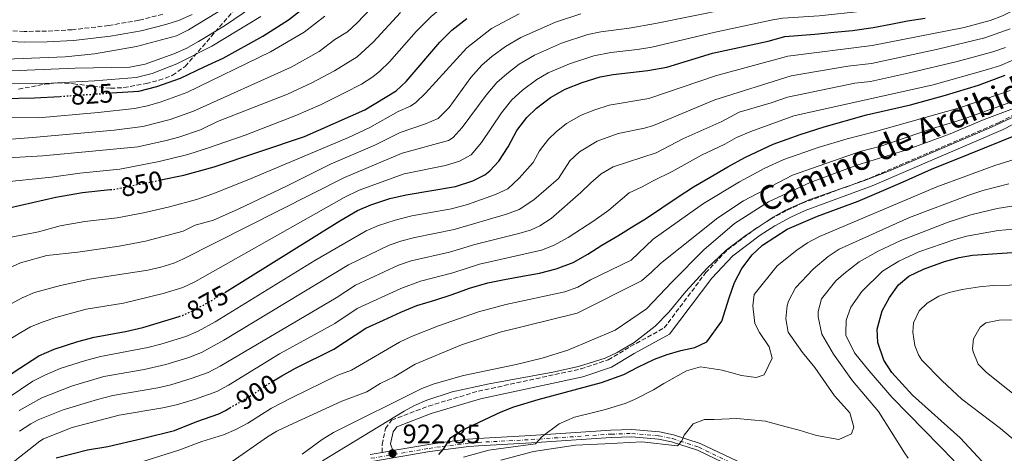
# Model space of a CAD drawing. Units: metres. Extents: x 668453 to 671914, y 4746689 to 4749087.
# Drawn here: x 670206 to 670574, y 4747062 to 4747224 of the extents above; entities that cross this region are included whole.
import ezdxf
from ezdxf.enums import TextEntityAlignment as Align

# ---------------------------------------------------------------- set-up
doc = ezdxf.new("R2010")
doc.units = ezdxf.units.M
doc.header["$MEASUREMENT"] = 0
for name, pattern in [('DGN Style 3', [2.435890702152634, 1.739921930109024, -0.6959687720436097]), ('DGN Style 4', [2.7856150101045474, 1.391937544087219, -0.6959687720436097, 0.001739921930109024, -0.6959687720436097]), ('DGN Style 5', [1.217945351076317, 0.5219765790327072, -0.6959687720436097])]:
    doc.linetypes.add(name, pattern=pattern)
for name, color, linetype, lineweight in [('Camino', 7, 'DGN Style 3', 0), ('Cota de curva de nivel directora', 7, 'Continuous', 0), ('Cota de punto acotado terreno', 7, 'Continuous', 0), ('Curva de nivel directora', 30, 'Continuous', 30), ('Curva de nivel directora no vista', 30, 'DGN Style 5', 30), ('Curva de nivel intermedia', 30, 'Continuous', 0), ('Eje pista pavimentada', 7, 'DGN Style 4', 0), ('Línea de pista pavimentada', 7, 'Continuous', 0), ('Margen derecho', 7, 'Continuous', 0), ('pavimentado', 23, 'Continuous', 0), ('Punto acotado terreno (símbolo)', 7, 'Continuous', 0), ('Zona arbolada', 92, 'DGN Style 3', 0)]:
    doc.layers.add(name, color=color, linetype=linetype, lineweight=lineweight)
doc.styles.add('Style-Arial', font='arial.ttf')

# ---------------------------------------------------------------- blocks, each defined once
blk = doc.blocks.new('5PATER')
at = {"layer": 'Punto acotado terreno (símbolo)', "linetype": 'Continuous', "lineweight": 0}
h = blk.add_hatch(color=51, dxfattribs=at)
edge = h.paths.add_edge_path()
edge.add_ellipse((0, 0), major_axis=(-0.1095731443231308, -0.1110710700762829), ratio=0.9994222409660317, start_angle=0, end_angle=360)

msp = doc.modelspace()

# ---------------------------------------------------------------- linework, layer by layer
at = {"layer": 'Camino', "color": 7, "linetype": 'DGN Style 3', "lineweight": 0}
for points in [[(670259.4499999977, 4747226.050000002, 806.4100000000037), (670250.5100000015, 4747223.850000001, 806.4100000000037), (670239.2399999973, 4747221.880000001, 806.0800000000019), (670225.6600000008, 4747220.300000001, 805.9199999999984), (670216.0899999997, 4747219.76, 805.4600000000065), (670207.6400000007, 4747219.680000001, 805.1600000000037), (670197.6499999972, 4747220.110000002, 804.9199999999984)], [(670341.3899999994, 4747062.570000002, 922.4799999999959), (670341.3899999994, 4747065.540000001, 922.9700000000012), (670342.5699999996, 4747071.440000001, 923.0599999999978), (670344.8599999985, 4747074.560000001, 923.1100000000006), (670358.6400000006, 4747079.86, 923.100000000006), (670377.2499999985, 4747085.41, 922.7599999999949), (670415.4499999977, 4747093.690000001, 922.429999999993), (670425.6900000017, 4747097.12, 922.4400000000023), (670433.9499999983, 4747102.050000001, 922.4400000000023), (670446.6199999996, 4747109, 922.4400000000023), (670462.0699999991, 4747129.57, 922.429999999993), (670470.2399999987, 4747138.199999998, 922.4400000000023), (670480.7799999998, 4747146.080000003, 922.4400000000023), (670486.3299999975, 4747149.630000001, 922.1100000000006), (670492.5399999992, 4747153.000000002, 922.1100000000006), (670498.1299999994, 4747155.540000001, 922.100000000006), (670523.1099999996, 4747164.820000002, 922.100000000006), (670571.8199999988, 4747185.77, 922.100000000006), (670578.75, 4747189.33, 921.7700000000042)]]:
    msp.add_polyline3d(points, dxfattribs=at)
at = {"layer": 'Curva de nivel directora', "color": 30, "linetype": 'Continuous', "lineweight": 30, "flags": 128}
for points, elevation in [([(670240.2999999991, 4747196.710000001), (670250.5199999983, 4747197.41), (670257.1799999991, 4747199.070000002), (670266.0399999993, 4747202.24), (670274.8300000003, 4747206.449999999), (670281.9999999985, 4747209.690000001), (670296.7399999995, 4747217.940000001), (670306.3599999998, 4747224.010000002), (670315.8399999992, 4747231.330000001)], 825.0000000000001), ([(670258.6900000002, 4747164.250000002), (670267.2499999986, 4747165.980000001), (670278.639999999, 4747169.100000001), (670312.3399999988, 4747180.390000002), (670334.8600000006, 4747190.420000001), (670346.5999999996, 4747197.52), (670350.2699999999, 4747200.92), (670362.9000000008, 4747215.67), (670367.3099999987, 4747220.080000003), (670372.9300000002, 4747224.529999999)], 850.0000000000002), ([(670282.5599999997, 4747122.25), (670325.4900000007, 4747148.949999999), (670332.1600000004, 4747152.78), (670337.1299999993, 4747154.950000001), (670344.1499999999, 4747157.270000001), (670350.3300000002, 4747158.699999999), (670368.6599999988, 4747161.800000002), (670375.1399999985, 4747163.890000002), (670379.5899999987, 4747166.170000002), (670381.490000001, 4747167.610000002), (670384.8799999994, 4747171.29), (670388.2999999992, 4747176.600000001), (670391.6299999997, 4747182.720000001), (670395.3400000001, 4747187.590000001), (670398.9499999998, 4747191.04), (670404.16, 4747195.020000001), (670409.5999999982, 4747198.11), (670415.9699999986, 4747200.630000001), (670422.6699999997, 4747202.730000001), (670427.5899999993, 4747203.650000001), (670440.5399999999, 4747205.07), (670447.6299999999, 4747206.390000002), (670464.6599999998, 4747211.580000001), (670485.4099999989, 4747216.080000001), (670491.6399999984, 4747217.730000001), (670502.8299999998, 4747218.610000002), (670510.11, 4747219.410000001), (670516.9499999996, 4747219.99), (670524.6599999988, 4747221.130000004), (670531.1599999988, 4747222.350000001), (670537.4500000007, 4747223.670000002), (670543.9599999996, 4747224.57)], 875.0000000000002), ([(670300.7699999996, 4747089.260000001), (670303.8699999999, 4747091.160000001), (670308.9300000002, 4747093.990000002), (670323.2599999999, 4747101.130000002), (670335.2899999997, 4747108.890000001), (670341.8700000001, 4747111.960000002), (670348.3399999987, 4747114.920000001), (670354.2699999987, 4747117.33), (670360.9800000008, 4747119.42), (670367.4699999995, 4747121.510000001), (670373.9499999994, 4747123.820000002), (670380.76, 4747125.810000001), (670387.0499999998, 4747127.130000002), (670393.6599999992, 4747128.350000001), (670400.0599999987, 4747129.470000002), (670406.23, 4747131.01), (670412.609999999, 4747133.420000002), (670418.0899999997, 4747136.58), (670423.3600000005, 4747139.840000001), (670429.2700000001, 4747143.340000002), (670435.2899999995, 4747147.050000002), (670439.5900000001, 4747149.75), (670445.7099999998, 4747153.790000001), (670451.8299999998, 4747157.939999999), (670457.5199999984, 4747161.650000002), (670463.759999999, 4747165.26), (670470.3199999991, 4747169.090000001), (670476.6699999993, 4747172.590000001), (670481.2000000001, 4747174.75), (670487.3400000001, 4747177.600000001), (670492.5300000003, 4747179.439999999), (670497.3899999994, 4747181.180000001), (670506.3700000005, 4747184.050000001), (670522.0599999991, 4747188.51), (670538.5199999991, 4747192.210000001), (670551.6199999994, 4747195.850000001), (670563.9499999987, 4747199.59), (670573.8799999997, 4747203.380000001)], 900.0000000000002), ([(670199.7599999995, 4747194.640000001), (670211.5099999999, 4747194.880000004), (670221.13, 4747195.440000001)], 825.0000000000002), ([(670362.4699999995, 4747061.810000001), (670364.28, 4747063.699999999), (670367.019999998, 4747068.109999999), (670371.2200000002, 4747070.860000002), (670385.76, 4747077.740000002), (670390.4400000006, 4747079.520000001), (670399.5099999986, 4747082.33), (670423.1900000004, 4747088.640000002), (670431.4999999986, 4747091.670000001), (670436.7099999988, 4747094.359999999), (670442.9699999995, 4747097.320000002), (670447.7199999993, 4747099.050000001), (670452.7999999998, 4747100.560000002), (670457.9999999988, 4747101.65), (670462.5299999996, 4747103.810000002), (670468.1399999999, 4747111.539999999), (670470.7999999998, 4747120.189999999), (670472.8600000006, 4747126.000000001), (670475.5799999986, 4747131.170000001), (670479.3899999995, 4747136.26), (670483.2499999999, 4747139.840000001), (670492.49, 4747145.9), (670503.8099999989, 4747150.699999999), (670519.0399999995, 4747156.350000001), (670534.6399999988, 4747162.980000001), (670546.3400000001, 4747168.220000001), (670560.2599999984, 4747173.830000001), (670578.4999999999, 4747181.220000001)], 925.0000000000002), ([(670197.6499999994, 4747152.82), (670219.5000000006, 4747157.850000001), (670229.5099999999, 4747159.560000002), (670239.8499999996, 4747160.61)], 850.0000000000002), ([(670571.8300000001, 4747052.020000001), (670557.1399999983, 4747067.939999999), (670539.2900000003, 4747083.900000001), (670531.6100000001, 4747092.340000001), (670528.5799999991, 4747096.960000001), (670526.3799999999, 4747103.550000001), (670526.1200000005, 4747108.550000001), (670527.9899999991, 4747115.340000001), (670530.7199999985, 4747120.400000001), (670534.1000000001, 4747125.04), (670537.8999999999, 4747128.310000002), (670543.3499999993, 4747130.949999999), (670551.2300000006, 4747133.770000001), (670556.7499999992, 4747135.300000002), (670561.6699999988, 4747136.15), (670580.2099999996, 4747137.4)], 950.0000000000002), ([(670167.1599999993, 4747057.15), (670178.4600000004, 4747068.690000001), (670186.3099999982, 4747077.700000001), (670189.909999999, 4747081.17), (670203.5599999994, 4747092.380000002), (670213.1999999996, 4747098.560000001), (670218.9100000005, 4747101.070000002), (670227.6999999993, 4747103.980000002), (670233.8700000006, 4747105.62), (670245.5099999993, 4747107.640000001), (670251.9499999988, 4747109.160000001), (670265.5399999986, 4747113.310000001)], 875.0000000000002), ([(670219.6799999995, 4747060.560000001), (670231.3799999984, 4747063.460000004), (670238.9199999998, 4747064.700000001), (670251.7499999999, 4747067.680000001), (670263.7699999984, 4747070.760000001), (670272.1399999991, 4747074.08), (670280.2999999998, 4747076.910000003), (670282.8099999998, 4747078.220000002), (670284.4500000004, 4747079.16)], 900)]:
    msp.add_lwpolyline(points, dxfattribs=dict(at, elevation=elevation))
at = {"layer": 'Curva de nivel directora no vista', "color": 30, "linetype": 'DGN Style 5', "lineweight": 30, "flags": 128}
for points, elevation in [([(670221.13, 4747195.440000001), (670224.3299999986, 4747195.630000001), (670240.2999999991, 4747196.710000001)], 825.0000000000005), ([(670239.8499999996, 4747160.61), (670241.5599999997, 4747160.78), (670258.6900000002, 4747164.250000002)], 850.0000000000005), ([(670265.5399999986, 4747113.310000001), (670266.7900000003, 4747113.689999999), (670271.339999999, 4747115.760000002), (670278.0999999981, 4747119.470000001), (670282.5599999997, 4747122.25)], 875.0000000000005), ([(670284.4500000004, 4747079.16), (670287.7499999997, 4747081.04), (670293.0200000001, 4747084.189999999), (670298.1799999991, 4747087.67), (670300.7699999996, 4747089.260000001)], 900.0000000000005)]:
    msp.add_lwpolyline(points, dxfattribs=dict(at, elevation=elevation))
at = {"layer": 'Curva de nivel intermedia', "color": 30, "linetype": 'Continuous', "lineweight": 0, "flags": 128}
for points, elevation in [([(670442.5200000004, 4747300.42), (670425.8200000012, 4747297.949999999), (670387.8800000013, 4747290.11), (670371.4600000017, 4747284.17), (670360.3600000017, 4747278.720000001), (670355.9200000004, 4747276.439999999), (670342.4700000014, 4747267.789999999), (670336.8099999997, 4747264.859999999), (670322.6000000006, 4747254.83), (670313.8200000008, 4747247.409999999), (670301.4300000012, 4747235.9), (670289.4500000007, 4747226.539999999), (670282.420000001, 4747221.74), (670272.7300000014, 4747215.890000001), (670268.2099999997, 4747213.289999999), (670263.6000000007, 4747211.349999999), (670252.8300000017, 4747207.439999999), (670247.1800000012, 4747206.36), (670226.6799999999, 4747205.92), (670199.8800000001, 4747204.890000001)], 815), ([(670337.8600000001, 4747202.689999999), (670340.510000001, 4747204.84), (670344.0800000007, 4747208.380000001), (670354.0200000005, 4747219.599999999), (670359.5999999995, 4747225.210000002), (670364.3700000016, 4747229.119999998), (670372.4900000021, 4747234.91), (670381.6500000019, 4747239.779999998), (670389.5900000011, 4747243.380000001), (670395.7900000016, 4747245.9), (670405.270000001, 4747249.05), (670413.2500000006, 4747250.99), (670422.1199999999, 4747252.519999999), (670441.9400000013, 4747255.239999999), (670456.8400000011, 4747256.929999999), (670481.39, 4747258.560000001), (670509.2400000005, 4747259.4), (670532.0000000013, 4747261.929999999), (670539.8700000013, 4747263.259999999), (670543.0099999995, 4747264.119999999), (670558.0800000014, 4747270), (670563.0000000009, 4747272.62), (670570.5200000001, 4747277.92), (670579.9800000016, 4747285.84)], 845), ([(670325.5700000012, 4747264.56), (670314.1200000005, 4747253.989999999), (670309.6200000008, 4747250.470000002), (670300.7500000016, 4747242.560000001), (670283.02, 4747228.759999999), (670269.0400000013, 4747220.23), (670264.5700000008, 4747217.989999999), (670249.6300000009, 4747214.039999999), (670233.9600000001, 4747211.329999999), (670223.0000000009, 4747210.130000001), (670200.9199999997, 4747209.3)], 810.0000000000001), ([(670398.2400000013, 4747210.810000001), (670408.2500000005, 4747215.27), (670418.0499999995, 4747218.470000001), (670422.9400000002, 4747219.55), (670433.5100000004, 4747220.849999999), (670443.3499999995, 4747222.619999999), (670484.0000000007, 4747230.789999999), (670490.1600000008, 4747231.56), (670505.1400000011, 4747232.330000001), (670519.5400000003, 4747233.789999999), (670547.6200000007, 4747238.369999998), (670563.8400000014, 4747242.92), (670570.3200000012, 4747245.599999999), (670574.6500000008, 4747248.109999998)], 865), ([(670487.1400000012, 4747224), (670490.9000000008, 4747224.65), (670504.4700000006, 4747225.509999999), (670520.7300000016, 4747227.199999998), (670548.7699999996, 4747231.91), (670559.5499999998, 4747234.329999999), (670564.8800000009, 4747235.86), (670573.3200000008, 4747239.329999999), (670577.6700000005, 4747241.83)], 870), ([(670191.4100000011, 4747178.539999999), (670210.9700000011, 4747180.029999999), (670241.3200000004, 4747182.77), (670251.9800000022, 4747184.23), (670262.1700000003, 4747186.8), (670270.9600000011, 4747189.939999999), (670307.3099999997, 4747206.3), (670317.8600000021, 4747212.140000001), (670323.6399999999, 4747216.640000001), (670328.3400000005, 4747219.480000001), (670331.9700000006, 4747222.909999999), (670342.3200000017, 4747233.77)], 835.0000000000001), ([(670199.6900000002, 4747130.27), (670206.3300000009, 4747133.279999998), (670216.1700000003, 4747136.039999999), (670227.6800000013, 4747137.310000001), (670243.1399999999, 4747139.52), (670252.9800000014, 4747141.33), (670267.0600000008, 4747145.069999999), (670271.5100000009, 4747147.349999999), (670278.4199999999, 4747149.249999999), (670287.5400000017, 4747153.359999999), (670305.6199999999, 4747161.890000001), (670322.2499999997, 4747170.220000001), (670338.5799999998, 4747177.159999999), (670348.0900000005, 4747181.999999999), (670357.5499999998, 4747185.24), (670362.2400000015, 4747187.199999998), (670366.2800000005, 4747191.230000001), (670374.3899999997, 4747202.490000002), (670378.5200000004, 4747207.08), (670382.3200000002, 4747210.33), (670387.3600000005, 4747214.099999998), (670393.1200000006, 4747217.439999999), (670405.9800000017, 4747223.180000001), (670415.4800000013, 4747226.28)], 860.0000000000002), ([(670202.1800000002, 4747142.76), (670213.0200000008, 4747144.890000001), (670221.1400000012, 4747147.080000001), (670230.3800000015, 4747148.769999999), (670242.3500000008, 4747150.149999999), (670252.1900000002, 4747151.929999999), (670261.9400000023, 4747154.159999999), (670271.9700000016, 4747156.909999999), (670278.5300000017, 4747159.17), (670292.4700000003, 4747164.720000001), (670328.7400000006, 4747180.060000001), (670336.7200000002, 4747183.789999999), (670347.3399999995, 4747189.76), (670351.9500000007, 4747191.78), (670353.9500000012, 4747193.09), (670357.5499999998, 4747196.599999999), (670372.9200000013, 4747213.58), (670382.1799999992, 4747220.759999999), (670392.4700000001, 4747226.28)], 855), ([(670265.4800000006, 4747180.26), (670273.5200000005, 4747182.989999999), (670279.9000000019, 4747186.109999999), (670305.9700000008, 4747196.239999999), (670315.03, 4747200.460000001), (670323.5300000004, 4747204.9), (670332.0399999997, 4747210.180000001), (670338.0000000009, 4747215.679999999), (670348.1399999997, 4747226.710000001)], 840), ([(670420.6900000015, 4747190.449999998), (670426.0600000004, 4747192.130000001), (670440.8600000017, 4747194.609999999), (670465.7900000009, 4747203.079999999), (670492.7900000017, 4747210.42), (670524.2899999999, 4747214.409999999), (670558.5799999998, 4747221.180000001), (670568.2300000013, 4747223.759999999), (670572.9299999997, 4747225.5), (670581.2100000011, 4747229.59)], 880), ([(670182.7400000008, 4747187.54), (670213.1000000013, 4747187.470000001), (670235.3200000012, 4747189.369999998), (670248.890000001, 4747190.96), (670253.7900000005, 4747191.939999999), (670258.8399999999, 4747193.38), (670268.4000000019, 4747196.880000001), (670299.6100000017, 4747212.08), (670312.1900000013, 4747219.38), (670319.9000000005, 4747225.369999998)], 830), ([(670295.9800000017, 4747225.259999999), (670277.7800000008, 4747214.17), (670264.7200000006, 4747207.59), (670255.4300000012, 4747203.930000001), (670249.5500000004, 4747202.490000002), (670233.9900000013, 4747201.26), (670215.5199999998, 4747200.27), (670190.1300000005, 4747200.03)], 820), ([(670195.7500000017, 4747100.770000001), (670206.4900000019, 4747107.319999999), (670210.0900000005, 4747109.409999999), (670214.7300000007, 4747111.34), (670219.4800000006, 4747112.88), (670230.8900000011, 4747116.05), (670244.7200000002, 4747118.27), (670259.5900000008, 4747121.850000001), (670266.8799999997, 4747124.15), (670271.4200000016, 4747126.26), (670327.1900000017, 4747157.74), (670332.7300000006, 4747160.409999999), (670349.5800000015, 4747166.470000001), (670364.9800000018, 4747169.619999998), (670370.1699999997, 4747171.289999999), (670374.5900000009, 4747173.65), (670378.4100000008, 4747178.17), (670385.8800000009, 4747189.31), (670389.7300000021, 4747194.08), (670393.7500000009, 4747197.739999999), (670399.0199999993, 4747201.680000001), (670403.350000001, 4747204.179999999), (670411.2400000012, 4747207.63), (670420.3600000007, 4747210.600000001), (670426.6600000017, 4747211.829999999), (670436.5999999993, 4747212.9), (670441.9500000003, 4747213.850000001), (670465.6500000021, 4747219.390000002), (670487.1400000012, 4747224)], 870), ([(670548.7500000016, 4747212.999999999), (670566.3100000012, 4747217.240000002), (670575.7100000002, 4747220.689999999)], 885.0000000000002), ([(670205.8600000016, 4747078.140000001), (670214.2700000004, 4747082.949999999), (670225.320000001, 4747087.279999998), (670237.4500000014, 4747090.819999999), (670252.4800000007, 4747093.529999998), (670260.5900000001, 4747095.32), (670269.2200000001, 4747098.029999999), (670273.9000000004, 4747099.84), (670282.2100000009, 4747104.409999999), (670328.7800000008, 4747132.57), (670343.9800000001, 4747139.899999999), (670348.7000000008, 4747141.56), (670353.5700000012, 4747142.749999999), (670368.1800000004, 4747145.680000001), (670387.7800000008, 4747151.490000002), (670392.4800000013, 4747153.179999999), (670397.9999999999, 4747156.84), (670407.0999999995, 4747164.779999999), (670411.3200000017, 4747171.369999998), (670415.040000001, 4747174.699999998), (670421.5900000001, 4747178.76), (670429.4400000023, 4747181.529999999), (670439.2500000002, 4747183.55), (670442.6100000018, 4747184.560000001), (670465.5000000001, 4747194.100000001), (670493.9400000006, 4747203.11), (670515.2000000017, 4747206.680000001), (670523.9300000002, 4747207.699999999), (670548.7500000016, 4747212.999999999)], 885.0000000000002), ([(670419.1600000004, 4747163.100000001), (670423.1300000001, 4747166.58), (670427.5900000016, 4747169.089999998), (670443.6400000001, 4747174.300000001), (670453.5599999998, 4747179.539999999), (670468.0599999995, 4747186.09), (670474.5800000017, 4747189.48), (670486.5700000012, 4747192.989999999), (670492.5999999995, 4747195.140000001), (670517.7400000008, 4747200.31), (670523.5600000012, 4747200.989999999), (670538.2100000007, 4747204.21), (670556.0000000005, 4747208.409999999), (670569.2300000006, 4747212.050000001), (670573.9700000013, 4747213.699999998)], 890), ([(670195.5900000008, 4747114.119999998), (670206.9800000014, 4747120.259999999), (670211.5800000014, 4747122.269999998), (670221.2700000008, 4747124.82), (670232.1200000005, 4747127.199999999), (670253.870000001, 4747130.55), (670258.7700000005, 4747131.640000001), (670263.5400000004, 4747133.130000001), (670266.9700000014, 4747134.609999998), (670327.2100000017, 4747165.13), (670348.8300000004, 4747174.23), (670366.0900000005, 4747178.949999998), (670367.8600000007, 4747180.069999999), (670371.2300000014, 4747183.789999999), (670380.140000001, 4747195.899999999), (670384.1300000006, 4747200.58), (670387.8700000001, 4747203.899999999), (670392.5300000005, 4747207.449999998), (670398.2400000013, 4747210.810000001)], 865), ([(670576.7100000017, 4747208.880000001), (670572.0900000016, 4747206.960000001), (670567.3100000004, 4747205.430000001), (670547.0400000019, 4747199.719999999), (670495, 4747188.159999999), (670478.9, 4747182.279999998), (670473.54, 4747180.05), (670469.1900000004, 4747177.59), (670460.5300000014, 4747173.480000001), (670449.5700000002, 4747167.369999999), (670442.5300000014, 4747163.949999999), (670438.1000000013, 4747161.52), (670433.5900000007, 4747159.42), (670425.8900000005, 4747152.960000002), (670420.3899999997, 4747148.930000001), (670410.7200000003, 4747142.749999999), (670405.5599999994, 4747139.850000001), (670400.8200000008, 4747138.010000001), (670377.6799999999, 4747132.829999999), (670367.6999999998, 4747129.57), (670355.6000000008, 4747126.400000001), (670348.3200000008, 4747123.779999999), (670332.0500000009, 4747116.220000001), (670323.7100000014, 4747110.699999998), (670303.0300000015, 4747099.349999999), (670284.0000000012, 4747087.689999999), (670279.6000000001, 4747085.31), (670271.6500000019, 4747082.369999998), (670264.62, 4747080.329999999), (670259.5000000015, 4747079.179999998), (670243.1300000009, 4747076.480000001), (670225.6400000006, 4747071.88), (670214.8800000005, 4747067.59), (670213.5500000005, 4747066.769999999), (670201.9000000008, 4747057.539999999)], 895.0000000000002), ([(670179.2300000016, 4747161.24), (670217.9000000001, 4747165.26), (670228.4700000006, 4747166.769999999), (670243.3900000004, 4747168.319999999), (670258.1300000013, 4747171.070000002), (670268.7700000008, 4747173.789999999), (670276.0799999997, 4747176.04), (670290.2400000019, 4747181), (670309.1500000014, 4747188.310000001), (670318.3100000012, 4747192.320000002), (670327.3000000011, 4747196.710000001), (670333.6400000001, 4747200.01), (670337.8600000001, 4747202.689999999)], 845), ([(670514.92, 4747179.63), (670524.6200000007, 4747182.039999999), (670556.8699999999, 4747191.199999998), (670575.7400000015, 4747197.600000001)], 905), ([(670275.8499999995, 4747052.51), (670298.4900000019, 4747068.319999999), (670301.9600000009, 4747070.51), (670306.4900000016, 4747072.619999998), (670326.310000001, 4747081.619999999), (670335.5900000016, 4747085.169999998), (670340.6000000006, 4747088.230000001), (670345.8200000018, 4747090.759999999), (670353.6100000016, 4747095.52), (670370.8899999994, 4747102.75), (670385.350000001, 4747107.480000001), (670414.1400000001, 4747114.489999999), (670438.1600000017, 4747126.600000001), (670441.8499999996, 4747129.81), (670445.1700000013, 4747133.02), (670466.62, 4747150.08), (670476.2600000004, 4747156.439999999), (670494.4900000005, 4747165.960000001), (670519.7800000015, 4747174.88), (670527.4500000004, 4747176.8), (670546.3500000011, 4747183.36), (670557.7900000009, 4747186.76), (670581.2100000011, 4747195.07)], 910.0000000000002), ([(670201.6900000006, 4747082.899999999), (670210.9600000001, 4747089.140000001), (670215.4000000014, 4747091.430000001), (670221.1600000013, 4747093.84), (670230.1700000013, 4747096.74), (670236.1799999995, 4747098.340000001), (670253.8399999996, 4747101.659999999), (670258.6900000002, 4747102.890000002), (670268.0000000017, 4747105.859999999), (670272.6200000019, 4747107.789999999), (670278.980000001, 4747111.269999999), (670316.150000002, 4747134.13), (670335.4000000014, 4747145.21), (670339.9800000014, 4747147.21), (670346.1799999995, 4747149.279999998), (670352.4600000003, 4747150.850000001), (670367.2300000006, 4747153.46), (670373.2200000007, 4747155.109999999), (670383.6800000013, 4747158.829999999), (670388.1900000019, 4747160.98), (670392.4299999998, 4747164.849999998), (670397.7000000004, 4747170.689999999), (670400.0400000006, 4747175.11), (670403.4699999995, 4747179.5), (670406.2200000009, 4747182.24), (670410.1799999995, 4747185.289999999), (670415.5999999997, 4747188.439999999), (670420.6900000015, 4747190.449999998)], 880), ([(670311.4100000013, 4747061.930000001), (670318.9600000017, 4747067.390000001), (670323.2100000008, 4747070.01), (670356.1799999997, 4747086.349999999), (670360.7999999998, 4747088.189999999), (670371.7200000009, 4747091.199999999), (670391.3100000002, 4747095.300000001), (670401.0100000007, 4747097.699999999), (670410.6599999999, 4747100.66), (670428.3499999992, 4747108.210000001), (670440.0500000004, 4747116.170000001), (670449.6399999993, 4747126.159999999), (670461.3700000017, 4747138.149999999), (670472.8099999991, 4747147.960000002), (670485.6000000011, 4747156.06), (670501.1300000012, 4747163.23), (670518.5099999997, 4747169.789999999), (670536.3600000021, 4747175.26), (670552.6699999999, 4747181.140000001), (670566.0499999998, 4747186.749999999), (670579.9900000006, 4747192.039999999)], 915), ([(670477.140000001, 4747143.58), (670487.290000001, 4747150.359999999), (670491.6100000016, 4747152.890000001), (670500.9900000005, 4747156.890000001), (670521.3700000007, 4747164.029999998), (670530.7000000004, 4747167.62), (670568.79, 4747183.960000001), (670586.4000000011, 4747192.100000001)], 920.0000000000005), ([(670177.7899999999, 4747171.119999998), (670214.7000000017, 4747173.230000001), (670233.1599999998, 4747175.019999999), (670250.1600000006, 4747176.63), (670260.6400000014, 4747178.99), (670265.4800000006, 4747180.26)], 840), ([(670251.6100000012, 4747059.07), (670265.4300000013, 4747063.429999999), (670274.01, 4747066.67), (670282.1399999993, 4747069.100000001), (670286.7300000003, 4747071.08), (670291.1500000015, 4747073.449999999), (670300.07, 4747079.09), (670307.4999999997, 4747082.949999999), (670324.7799999998, 4747091.38), (670329.8600000005, 4747093.269999999), (670347.7400000019, 4747103.74), (670352.2700000004, 4747105.84), (670362.3399999999, 4747109.8), (670377.2500000007, 4747114.960000001), (670387.5500000004, 4747117.739999999), (670409.5400000003, 4747122.51), (670414.3100000002, 4747124.269999999), (670419.0500000009, 4747126.96), (670434.2600000014, 4747134.329999999), (670442.4800000022, 4747142.159999999), (670461.3099999991, 4747155.4), (670474.6900000012, 4747163.55), (670484.2100000009, 4747168.659999999), (670491.2500000016, 4747171.92), (670504.0500000003, 4747176.319999999), (670514.92, 4747179.63)], 905), ([(670485.7500000009, 4747101.900000001), (670482.15, 4747107.27), (670480.4500000012, 4747110.720000001), (670479.6700000013, 4747117.23), (670480.2300000022, 4747121.49), (670488.8300000011, 4747132.220000002), (670496.110000001, 4747138.07), (670500.1299999999, 4747140.8), (670504.550000001, 4747143.17), (670548.4200000009, 4747161.63), (670569.9800000014, 4747169.59), (670583.6299999994, 4747173.909999999)], 930), ([(670205.9800000022, 4747070.480000001), (670210.1300000007, 4747073.26), (670212.9600000004, 4747074.75), (670222.27, 4747078.420000001), (670235.1, 4747082.249999999), (670240.8100000008, 4747083.760000001), (670257.6100000005, 4747086.680000001), (670262.480000001, 4747087.789999999), (670270.4400000004, 4747090.2), (670276.4000000015, 4747092.41), (670280.8300000017, 4747094.720000001), (670324.1500000019, 4747120.259999999), (670331.3700000015, 4747124.91), (670347.4100000011, 4747132.38), (670352.1400000007, 4747134), (670366.4900000006, 4747137.25), (670375.9200000009, 4747140.199999998), (670391.870000001, 4747144.15), (670396.6800000012, 4747145.529999999), (670400.1600000013, 4747147.099999999), (670404.3600000013, 4747149.819999998), (670415.5199999993, 4747159.499999999), (670419.1600000004, 4747163.100000001)], 890), ([(670503.5000000005, 4747068.869999999), (670511.7999999997, 4747067.41), (670516.5499999995, 4747069.470000001), (670517.3699999999, 4747071.99), (670515.9500000004, 4747077.289999999), (670510.1600000013, 4747083.699999998), (670502.8700000001, 4747094.220000001), (670498.1900000019, 4747099.890000001), (670492.9200000013, 4747107.399999999), (670491.9500000012, 4747112.390000001), (670492.5000000012, 4747117.409999998), (670493.0100000007, 4747119.05), (670495.6300000005, 4747124), (670502.2399999998, 4747130.989999999), (670507.7800000008, 4747135.699999999), (670511.9699999995, 4747138.449999998), (670538.1200000012, 4747150.160000001), (670559.9000000008, 4747158.439999999), (670565.5900000016, 4747160.3), (670575.2699999999, 4747162.83)], 935.0000000000002), ([(670537.6600000008, 4747060.369999999), (670536.3100000008, 4747062.41), (670526.6400000014, 4747077.779999999), (670516.9400000006, 4747089.220000001), (670509.7700000001, 4747099.199999998), (670505.4800000008, 4747106.729999999), (670504.0500000003, 4747113.119999999), (670504.1100000007, 4747115.189999999), (670505.3199999998, 4747119.890000001), (670510.6300000007, 4747126.640000001), (670513.6700000005, 4747129.179999999), (670519.3900000004, 4747133.660000001), (670526.42, 4747137.630000001), (670534.8900000014, 4747141.640000001), (670552.5800000007, 4747148.46), (670561.11, 4747151.220000001), (670570.8600000021, 4747153.569999999), (670579.5300000003, 4747154.929999999)], 940), ([(670554.8200000002, 4747059.359999998), (670543.7000000002, 4747070.880000001), (670531.7000000017, 4747083.05), (670523.0100000014, 4747093.099999999), (670517.6500000014, 4747099.739999999), (670514.3600000013, 4747106.310000001), (670514.4100000004, 4747106.99), (670514.5199999999, 4747111.880000001), (670516.27, 4747116.79), (670520.4299999997, 4747122.65), (670528.0499999995, 4747130.17), (670534.1300000015, 4747133.92), (670541.6100000005, 4747137.349999999), (670554.6700000004, 4747141.88), (670559.4699999995, 4747143.23), (670571.28, 4747145.369999998), (670579.8699999999, 4747146.17)], 945.0000000000002), ([(670319.0500000011, 4747059.390000001), (670349.4800000008, 4747077.96), (670353.3400000011, 4747080.019999999), (670357.940000001, 4747082.029999998), (670367.5000000009, 4747085.109999998), (670381.3099999998, 4747088.13), (670405.0099999994, 4747092.48), (670414.5700000017, 4747094.619999999), (670424.5200000004, 4747097.679999999), (670429.050000001, 4747099.78), (670435.380000001, 4747103.57), (670443.2600000001, 4747109.720000001), (670448.2900000014, 4747114.869999999), (670454.6900000009, 4747122.55), (670462.4800000006, 4747131.169999998), (670469.7100000012, 4747138.08), (670477.140000001, 4747143.58)], 920.0000000000002), ([(670587.520000001, 4747125.199999998), (670569.3400000001, 4747124.82), (670564.3100000008, 4747124.4), (670557.8400000001, 4747123.369999997), (670552.9800000007, 4747122.220000001), (670549.1600000008, 4747120.869999999), (670544.790000001, 4747118.24), (670541.8400000005, 4747115.33), (670539.7100000004, 4747110.849999999), (670539.4199999998, 4747107.470000001), (670540.2100000011, 4747102.48), (670541.4800000007, 4747098.91), (670542.8300000007, 4747097.029999998), (670550.3200000008, 4747089.21), (670557.7000000014, 4747082.48), (670572.1800000009, 4747071.46), (670588.8200000018, 4747057.369999999)], 955), ([(670645.9800000021, 4747033.130000001), (670598.1600000004, 4747067.52), (670566.9700000007, 4747092.350000001), (670563.8600000016, 4747095.449999998), (670561.9000000014, 4747100.090000001), (670561.6700000011, 4747101.389999999), (670562.030000001, 4747104.880000001), (670564.5299999998, 4747109.34), (670566.7000000002, 4747110.96), (670571.610000001, 4747111.92), (670587.2500000005, 4747112.029999998), (670596.6200000005, 4747111.460000001), (670601.35, 4747109.939999999), (670605.74, 4747107.359999999), (670613.8600000005, 4747101.26), (670618.5800000011, 4747096.230000001), (670637.8100000003, 4747073.800000001), (670652.1199999999, 4747058.769999999)], 960.0000000000002), ([(670371.7300000021, 4747060.800000001), (670381.1500000011, 4747063.390000002), (670387.4400000009, 4747064.279999998), (670398.5499999998, 4747065.74), (670401.1000000001, 4747068.519999999), (670407.4300000002, 4747073.21), (670413.1400000011, 4747075.720000001), (670420.7200000006, 4747077.619999998), (670424.1900000018, 4747078.449999999), (670432.0900000009, 4747080.79), (670435.5399999998, 4747082.27), (670442.6500000021, 4747085.899999999), (670446.4100000017, 4747088.26), (670454.9099999999, 4747093.01), (670460.2100000017, 4747094.529999999), (670468.2899999997, 4747093.28), (670475.5100000015, 4747091.25), (670480.9699999999, 4747090.49), (670483.8900000012, 4747091.529999999), (670486.9199999999, 4747097.679999999), (670485.7500000009, 4747101.900000001)], 930), ([(670385.6100000005, 4747059.71), (670397.8400000012, 4747062.899999999), (670413.4699999996, 4747065.28), (670424.450000001, 4747065.73), (670438.250000001, 4747066.55), (670451.5599999994, 4747064.989999999), (670453.1500000008, 4747066.869999999), (670454.0899999996, 4747068.960000001), (670457.4800000003, 4747073.269999999), (670461.7000000003, 4747074.769999999), (670465.29, 4747074.849999999), (670473.6600000008, 4747075.230000001), (670484.4500000001, 4747074.259999999), (670492.11, 4747072.130000001), (670497.0400000009, 4747070.81), (670503.5000000005, 4747068.869999999)], 935.0000000000002)]:
    msp.add_lwpolyline(points, dxfattribs=dict(at, elevation=elevation))
at = {"layer": 'Eje pista pavimentada', "color": 7, "linetype": 'DGN Style 4', "lineweight": 0}
msp.add_polyline3d([(670337.1600000005, 4747060.34, 922.0599999999978), (670358.9099999989, 4747064.050000001, 924.050000000003), (670363.7699999983, 4747064.760000002, 924.9400000000024), (670373.4699999989, 4747065.980000001, 927.4499999999971), (670377.1499999979, 4747066.279999999, 928.0399999999937), (670396.9499999994, 4747067.340000001, 929.6999999999972), (670426.7399999977, 4747069.37, 932.7599999999949), (670434.5300000017, 4747069.62, 933.4700000000012), (670444.629999998, 4747068.720000002, 934.279999999999), (670449.6999999997, 4747067.7, 934.6699999999984), (670459.4800000008, 4747064.510000001, 935.4799999999962), (670475.3500000006, 4747056.92, 936.9400000000023)], dxfattribs=at)
at = {"layer": 'Línea de pista pavimentada', "color": 7, "linetype": 'Continuous', "lineweight": 0, "extrusion": (-0.0866241694501931, -0.01484352770094961, 0.996130474863838), "elevation": -127612.0104723216, "flags": 128}
msp.add_lwpolyline([(-4565650.904094237, 1456883.13544299), (-4565650.904094237, 1456887.117841765)], dxfattribs=at)
at = {"layer": 'Línea de pista pavimentada', "color": 7, "linetype": 'Continuous', "lineweight": 0}
for points in [[(670337.44, 4747059.140000002, 922.0599999999978), (670359.1200000012, 4747062.840000002, 924.0599999999978), (670363.9699999993, 4747063.540000001, 924.9499999999971), (670373.6200000008, 4747064.760000002, 927.4600000000065), (670377.2499999985, 4747065.060000001, 928.0399999999937), (670397.0399999988, 4747066.12, 929.6999999999972), (670426.8200000003, 4747068.150000002, 932.7599999999949), (670434.5100000016, 4747068.4, 933.4700000000012), (670444.4600000004, 4747067.510000001, 934.2899999999937), (670449.3900000012, 4747066.510000002, 934.6699999999984), (670459.0300000015, 4747063.369999999, 935.4799999999962), (670474.8200000009, 4747055.82, 936.9400000000023)], [(670345.300000001, 4747063.239999999, 922.8300000000017), (670358.6999999988, 4747065.53, 924.0599999999978), (670363.6099999994, 4747066.240000002, 924.9499999999971), (670373.3399999992, 4747067.460000001, 927.4600000000065), (670377.0699999997, 4747067.780000002, 928.0399999999937), (670396.8700000012, 4747068.830000003, 929.6999999999972), (670426.6799999995, 4747070.860000002, 932.7599999999949), (670434.5799999987, 4747071.12, 933.4700000000012), (670444.8500000016, 4747070.210000001, 934.2899999999937), (670450.0799999975, 4747069.150000001, 934.6699999999984), (670460.0399999997, 4747065.900000001, 935.4799999999962), (670476.0199999989, 4747058.260000002, 936.9400000000023)], [(670341.3899999994, 4747062.570000002, 922.4799999999959), (670336.8599999989, 4747061.800000002, 922.0599999999978)]]:
    msp.add_polyline3d(points, dxfattribs=at)
at = {"layer": 'Margen derecho', "color": 7, "linetype": 'Continuous', "lineweight": 0}
for points in [[(670197.4699999985, 4747216.140000002, 804.9199999999984), (670207.670000002, 4747215.700000001, 805.1600000000037), (670216.32, 4747215.779999999, 805.4600000000065), (670226.100000001, 4747216.330000001, 805.9199999999984), (670239.8999999989, 4747217.940000001, 806.0800000000019), (670251.4200000013, 4747219.95, 806.4100000000037), (670260.6200000013, 4747222.210000002, 806.4100000000037), (670265.7100000007, 4747223.850000001, 806.4100000000037), (670270.4499999993, 4747225.960000004, 806.4100000000037)], [(670345.300000001, 4747063.239999999, 922.8300000000017), (670344.4899999974, 4747065.730000001, 922.8300000000017), (670345.3799999994, 4747070.210000001, 922.8300000000017), (670346.7499999994, 4747072.080000003, 922.8300000000017), (670359.6000000017, 4747077.020000001, 922.8300000000017), (670377.9899999984, 4747082.510000001, 922.5), (670416.2399999991, 4747090.800000001, 922.1699999999984), (670426.940000001, 4747094.390000001, 922.1699999999984), (670435.4300000003, 4747099.460000004, 922.1699999999984), (670448.6200000001, 4747106.690000001, 922.1699999999984), (670464.3500000013, 4747127.630000004, 922.1699999999984), (670472.239999997, 4747135.960000001, 922.1699999999984), (670482.4699999974, 4747143.620000001, 922.1699999999984), (670487.8500000021, 4747147.050000002, 921.8300000000017), (670493.8700000013, 4747150.330000001, 921.8300000000017), (670499.2699999993, 4747152.78, 921.8300000000017), (670524.2199999985, 4747162.040000001, 921.8300000000017), (670573.0899999985, 4747183.060000001, 921.8300000000017), (670580.0399999976, 4747186.630000004, 921.5)]]:
    msp.add_polyline3d(points, dxfattribs=at)
at = {"layer": 'pavimentado', "color": 23, "linetype": 'Continuous', "lineweight": 0}
for points in [[(670336.8599999994, 4747061.800000002, 922.0599999999978), (670341.3899999999, 4747062.57, 922.4799999999959), (670345.3000000016, 4747063.24, 922.8300000000017), (670358.6999999993, 4747065.529999999, 924.0599999999978), (670363.61, 4747066.24, 924.9499999999971), (670373.3399999996, 4747067.460000001, 927.4600000000064), (670377.0700000002, 4747067.78, 928.0399999999937), (670396.8700000016, 4747068.830000001, 929.6999999999971), (670426.6799999999, 4747070.86, 932.7599999999949), (670434.5799999991, 4747071.12, 933.4700000000012), (670444.8500000021, 4747070.21, 934.2899999999937), (670450.079999998, 4747069.15, 934.6699999999984), (670460.04, 4747065.9, 935.4799999999959), (670476.0199999994, 4747058.260000001, 936.9400000000023)], [(670474.8200000013, 4747055.82, 936.9400000000023), (670459.030000002, 4747063.369999998, 935.4799999999959), (670449.3900000016, 4747066.510000001, 934.6699999999984), (670444.4600000009, 4747067.51, 934.2899999999937), (670434.5100000021, 4747068.399999999, 933.4700000000012), (670426.8200000008, 4747068.150000001, 932.7599999999949), (670397.0399999993, 4747066.119999999, 929.6999999999971), (670377.249999999, 4747065.060000001, 928.0399999999937), (670373.6200000013, 4747064.760000001, 927.4600000000064), (670363.9699999997, 4747063.54, 924.9499999999971), (670359.1200000016, 4747062.840000001, 924.0599999999978), (670337.4400000004, 4747059.140000002, 922.0599999999978)]]:
    msp.add_polyline3d(points, dxfattribs=at)
at = {"layer": 'Zona arbolada', "color": 92, "linetype": 'DGN Style 3', "lineweight": 0}
msp.add_polyline3d([(670205.6399999997, 4747198.17, 835.5500000000029), (670215.4000000004, 4747199.960000001, 834.070000000007), (670220.3099999997, 4747200.529999999, 833.3600000000006), (670226.0599999997, 4747200.109999999, 832.8999999999943), (670239.9199999999, 4747198.439999999, 833.2299999999959), (670244.8899999997, 4747198.689999999, 833.2599999999949), (670253.1900000004, 4747200.189999999, 833.0200000000042), (670258, 4747201.430000001, 832.6699999999983), (670263, 4747203.26, 832.2299999999959), (670267.8300000001, 4747206.619999999, 831.570000000007), (670295.9699999997, 4747238.970000001, 830.5800000000019)], dxfattribs=at)
msp.add_polyline3d([(670205.6399999997, 4747198.17, 835.5500000000029), (670215.4000000004, 4747199.960000001, 834.070000000007), (670220.3099999997, 4747200.529999999, 833.3600000000006), (670226.0599999997, 4747200.109999999, 832.8999999999943), (670239.9199999999, 4747198.439999999, 833.2299999999959), (670244.8899999997, 4747198.689999999, 833.2599999999949), (670253.1900000004, 4747200.189999999, 833.0200000000042), (670258, 4747201.430000001, 832.6699999999983), (670263, 4747203.26, 832.2299999999959), (670267.8300000001, 4747206.619999999, 831.570000000007), (670295.9699999997, 4747238.970000001, 830.5800000000019)], dxfattribs=at)

# ---------------------------------------------------------------- block references
at = {"layer": 'Punto acotado terreno (símbolo)', "color": 7, "linetype": 'Continuous', "lineweight": 0, "xscale": 10, "yscale": 10, "zscale": 10}
msp.add_blockref('5PATER', (670345.1900000017, 4747062.180000001, 922.8500000000064), dxfattribs=at)

# ---------------------------------------------------------------- texts
at = {"color": 7, "linetype": 'Continuous', "lineweight": 0, "style": 'Style-Arial'}
msp.add_text('Camino de Ardibidepikua', height=9, rotation=23.68679, dxfattribs=at).set_placement((670550.6076089093, 4747181.066746367, 917.9400000000023), align=Align.CENTER)
at = {"layer": 'Cota de curva de nivel directora', "color": 7, "linetype": 'Continuous', "lineweight": 0, "style": 'Style-Arial'}
for s, rotation, p in [('825', 3.89451, (670232.978376618, 4747196.216726286, 825)), ('850', 11.44842, (670251.51226521, 4747162.79288259, 850)), ('875', 28.80852000000001, (670276.1570396235, 4747118.406368161, 875)), ('900', 30.90455, (670294.5153728646, 4747085.086620498, 900))]:
    msp.add_text(s, height=7.000000000000002, rotation=rotation, dxfattribs=at).set_placement(p, align=Align.MIDDLE_CENTER)
at = {"layer": 'Cota de punto acotado terreno', "color": 7, "linetype": 'Continuous', "lineweight": 0, "style": 'Style-Arial'}
msp.add_text('922.85', height=7.000000000000002, dxfattribs=at).set_placement((670348.9400000004, 4747065.930000001, 922.8500000000058))

doc.saveas('drawing.dxf')
